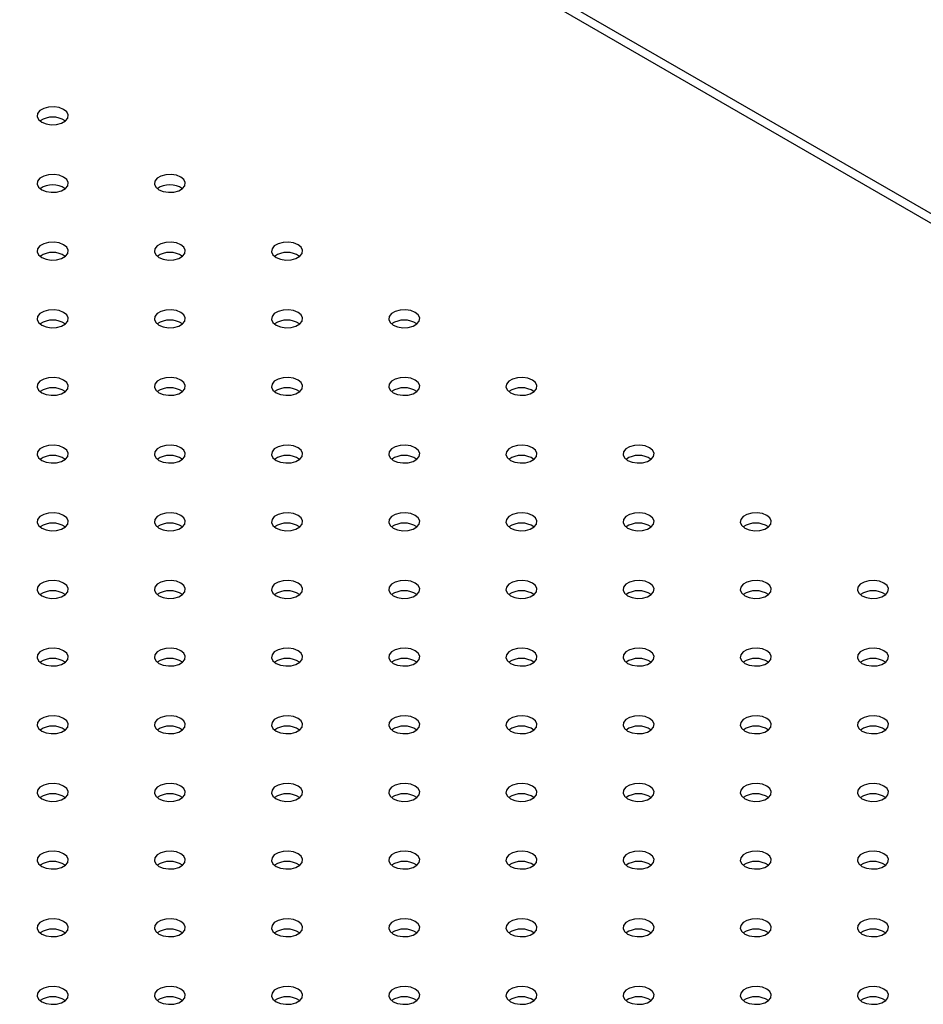
# Model space of a CAD drawing. Units: millimetres. Extents: x 0 to 2100, y 0 to 1488.
# Drawn here: x 1779 to 1796, y 1070 to 1089 of the extents above; entities that cross this region are included whole.
import ezdxf

# ---------------------------------------------------------------- set-up
doc = ezdxf.new("R2010")
doc.units = ezdxf.units.MM
doc.header["$LTSCALE"] = 50

msp = doc.modelspace()

# ---------------------------------------------------------------- linework, layer by layer
at = {"color": 8, "linetype": 'Continuous', "lineweight": 25}
msp.add_line((1821.112, 1070.932), (1757.4, 1107.712), dxfattribs=at)
at = {"color": 7, "linetype": 'Continuous', "lineweight": 25}
msp.add_line((1821.208, 1071.062), (1757.675, 1107.739), dxfattribs=at)
at = {"color": 7, "linetype": 'Continuous', "lineweight": 25, "flags": 128}
for points in [[(1779.112, 1087.218), (1779.197, 1087.184), (1779.298, 1087.168), (1779.401, 1087.173), (1779.496, 1087.199), (1779.569, 1087.241), (1779.614, 1087.296), (1779.623, 1087.356), (1779.596, 1087.414), (1779.536, 1087.463), (1779.451, 1087.497), (1779.35, 1087.513), (1779.246, 1087.508), (1779.152, 1087.482), (1779.078, 1087.44), (1779.034, 1087.385), (1779.025, 1087.325), (1779.052, 1087.267), (1779.112, 1087.218)], [(1779.112, 1085.912), (1779.197, 1085.877), (1779.298, 1085.862), (1779.401, 1085.867), (1779.496, 1085.892), (1779.569, 1085.935), (1779.614, 1085.989), (1779.623, 1086.049), (1779.596, 1086.107), (1779.536, 1086.157), (1779.451, 1086.191), (1779.35, 1086.207), (1779.246, 1086.202), (1779.152, 1086.176), (1779.078, 1086.134), (1779.034, 1086.079), (1779.025, 1086.019), (1779.052, 1085.961), (1779.112, 1085.912)], [(1781.374, 1085.912), (1781.46, 1085.877), (1781.56, 1085.862), (1781.664, 1085.867), (1781.759, 1085.892), (1781.832, 1085.935), (1781.876, 1085.989), (1781.885, 1086.049), (1781.858, 1086.107), (1781.799, 1086.157), (1781.713, 1086.191), (1781.613, 1086.207), (1781.509, 1086.202), (1781.414, 1086.176), (1781.341, 1086.134), (1781.297, 1086.079), (1781.288, 1086.019), (1781.315, 1085.961), (1781.374, 1085.912)], [(1779.112, 1084.606), (1779.197, 1084.571), (1779.298, 1084.555), (1779.401, 1084.561), (1779.496, 1084.586), (1779.569, 1084.629), (1779.614, 1084.683), (1779.623, 1084.743), (1779.596, 1084.801), (1779.536, 1084.85), (1779.451, 1084.885), (1779.35, 1084.901), (1779.246, 1084.895), (1779.152, 1084.87), (1779.078, 1084.827), (1779.034, 1084.773), (1779.025, 1084.713), (1779.052, 1084.655), (1779.112, 1084.606)], [(1781.374, 1084.606), (1781.46, 1084.571), (1781.56, 1084.555), (1781.664, 1084.561), (1781.759, 1084.586), (1781.832, 1084.629), (1781.876, 1084.683), (1781.885, 1084.743), (1781.858, 1084.801), (1781.799, 1084.85), (1781.713, 1084.885), (1781.613, 1084.901), (1781.509, 1084.895), (1781.414, 1084.87), (1781.341, 1084.827), (1781.297, 1084.773), (1781.288, 1084.713), (1781.315, 1084.655), (1781.374, 1084.606)], [(1783.637, 1084.606), (1783.722, 1084.571), (1783.823, 1084.555), (1783.927, 1084.561), (1784.021, 1084.586), (1784.095, 1084.629), (1784.139, 1084.683), (1784.148, 1084.743), (1784.121, 1084.801), (1784.061, 1084.85), (1783.976, 1084.885), (1783.875, 1084.901), (1783.772, 1084.895), (1783.677, 1084.87), (1783.603, 1084.827), (1783.559, 1084.773), (1783.55, 1084.713), (1783.577, 1084.655), (1783.637, 1084.606)], [(1779.112, 1083.299), (1779.197, 1083.265), (1779.298, 1083.249), (1779.401, 1083.254), (1779.496, 1083.28), (1779.569, 1083.322), (1779.614, 1083.377), (1779.623, 1083.437), (1779.596, 1083.495), (1779.536, 1083.544), (1779.451, 1083.579), (1779.35, 1083.594), (1779.246, 1083.589), (1779.152, 1083.564), (1779.078, 1083.521), (1779.034, 1083.467), (1779.025, 1083.407), (1779.052, 1083.349), (1779.112, 1083.299)], [(1781.374, 1083.299), (1781.46, 1083.265), (1781.56, 1083.249), (1781.664, 1083.254), (1781.759, 1083.28), (1781.832, 1083.322), (1781.876, 1083.377), (1781.885, 1083.437), (1781.858, 1083.495), (1781.799, 1083.544), (1781.713, 1083.579), (1781.613, 1083.594), (1781.509, 1083.589), (1781.414, 1083.564), (1781.341, 1083.521), (1781.297, 1083.467), (1781.288, 1083.407), (1781.315, 1083.349), (1781.374, 1083.299)], [(1783.637, 1083.299), (1783.722, 1083.265), (1783.823, 1083.249), (1783.927, 1083.254), (1784.021, 1083.28), (1784.095, 1083.322), (1784.139, 1083.377), (1784.148, 1083.437), (1784.121, 1083.495), (1784.061, 1083.544), (1783.976, 1083.579), (1783.875, 1083.594), (1783.772, 1083.589), (1783.677, 1083.564), (1783.603, 1083.521), (1783.559, 1083.467), (1783.55, 1083.407), (1783.577, 1083.349), (1783.637, 1083.299)], [(1785.9, 1083.299), (1785.985, 1083.265), (1786.086, 1083.249), (1786.19, 1083.254), (1786.284, 1083.28), (1786.358, 1083.322), (1786.402, 1083.377), (1786.411, 1083.437), (1786.384, 1083.495), (1786.324, 1083.544), (1786.239, 1083.579), (1786.138, 1083.594), (1786.034, 1083.589), (1785.94, 1083.564), (1785.866, 1083.521), (1785.822, 1083.467), (1785.813, 1083.407), (1785.84, 1083.349), (1785.9, 1083.299)], [(1779.112, 1081.993), (1779.197, 1081.959), (1779.298, 1081.943), (1779.401, 1081.948), (1779.496, 1081.974), (1779.569, 1082.016), (1779.614, 1082.071), (1779.623, 1082.131), (1779.596, 1082.189), (1779.536, 1082.238), (1779.451, 1082.272), (1779.35, 1082.288), (1779.246, 1082.283), (1779.152, 1082.257), (1779.078, 1082.215), (1779.034, 1082.16), (1779.025, 1082.1), (1779.052, 1082.042), (1779.112, 1081.993)], [(1781.374, 1081.993), (1781.46, 1081.959), (1781.56, 1081.943), (1781.664, 1081.948), (1781.759, 1081.974), (1781.832, 1082.016), (1781.876, 1082.071), (1781.885, 1082.131), (1781.858, 1082.189), (1781.799, 1082.238), (1781.713, 1082.272), (1781.613, 1082.288), (1781.509, 1082.283), (1781.414, 1082.257), (1781.341, 1082.215), (1781.297, 1082.16), (1781.288, 1082.1), (1781.315, 1082.042), (1781.374, 1081.993)], [(1783.637, 1081.993), (1783.722, 1081.959), (1783.823, 1081.943), (1783.927, 1081.948), (1784.021, 1081.974), (1784.095, 1082.016), (1784.139, 1082.071), (1784.148, 1082.131), (1784.121, 1082.189), (1784.061, 1082.238), (1783.976, 1082.272), (1783.875, 1082.288), (1783.772, 1082.283), (1783.677, 1082.257), (1783.603, 1082.215), (1783.559, 1082.16), (1783.55, 1082.1), (1783.577, 1082.042), (1783.637, 1081.993)], [(1785.9, 1081.993), (1785.985, 1081.959), (1786.086, 1081.943), (1786.19, 1081.948), (1786.284, 1081.974), (1786.358, 1082.016), (1786.402, 1082.071), (1786.411, 1082.131), (1786.384, 1082.189), (1786.324, 1082.238), (1786.239, 1082.272), (1786.138, 1082.288), (1786.034, 1082.283), (1785.94, 1082.257), (1785.866, 1082.215), (1785.822, 1082.16), (1785.813, 1082.1), (1785.84, 1082.042), (1785.9, 1081.993)], [(1788.163, 1081.993), (1788.248, 1081.959), (1788.349, 1081.943), (1788.452, 1081.948), (1788.547, 1081.974), (1788.62, 1082.016), (1788.664, 1082.071), (1788.674, 1082.131), (1788.647, 1082.189), (1788.587, 1082.238), (1788.501, 1082.272), (1788.401, 1082.288), (1788.297, 1082.283), (1788.203, 1082.257), (1788.129, 1082.215), (1788.085, 1082.16), (1788.076, 1082.1), (1788.103, 1082.042), (1788.163, 1081.993)], [(1779.112, 1080.687), (1779.197, 1080.652), (1779.298, 1080.637), (1779.401, 1080.642), (1779.496, 1080.667), (1779.569, 1080.71), (1779.614, 1080.764), (1779.623, 1080.824), (1779.596, 1080.882), (1779.536, 1080.932), (1779.451, 1080.966), (1779.35, 1080.982), (1779.246, 1080.977), (1779.152, 1080.951), (1779.078, 1080.909), (1779.034, 1080.854), (1779.025, 1080.794), (1779.052, 1080.736), (1779.112, 1080.687)], [(1781.374, 1080.687), (1781.46, 1080.652), (1781.56, 1080.637), (1781.664, 1080.642), (1781.759, 1080.667), (1781.832, 1080.71), (1781.876, 1080.764), (1781.885, 1080.824), (1781.858, 1080.882), (1781.799, 1080.932), (1781.713, 1080.966), (1781.613, 1080.982), (1781.509, 1080.977), (1781.414, 1080.951), (1781.341, 1080.909), (1781.297, 1080.854), (1781.288, 1080.794), (1781.315, 1080.736), (1781.374, 1080.687)], [(1783.637, 1080.687), (1783.722, 1080.652), (1783.823, 1080.637), (1783.927, 1080.642), (1784.021, 1080.667), (1784.095, 1080.71), (1784.139, 1080.764), (1784.148, 1080.824), (1784.121, 1080.882), (1784.061, 1080.932), (1783.976, 1080.966), (1783.875, 1080.982), (1783.772, 1080.977), (1783.677, 1080.951), (1783.603, 1080.909), (1783.559, 1080.854), (1783.55, 1080.794), (1783.577, 1080.736), (1783.637, 1080.687)], [(1785.9, 1080.687), (1785.985, 1080.652), (1786.086, 1080.637), (1786.19, 1080.642), (1786.284, 1080.667), (1786.358, 1080.71), (1786.402, 1080.764), (1786.411, 1080.824), (1786.384, 1080.882), (1786.324, 1080.932), (1786.239, 1080.966), (1786.138, 1080.982), (1786.034, 1080.977), (1785.94, 1080.951), (1785.866, 1080.909), (1785.822, 1080.854), (1785.813, 1080.794), (1785.84, 1080.736), (1785.9, 1080.687)], [(1788.163, 1080.687), (1788.248, 1080.652), (1788.349, 1080.637), (1788.452, 1080.642), (1788.547, 1080.667), (1788.62, 1080.71), (1788.664, 1080.764), (1788.674, 1080.824), (1788.647, 1080.882), (1788.587, 1080.932), (1788.501, 1080.966), (1788.401, 1080.982), (1788.297, 1080.977), (1788.203, 1080.951), (1788.129, 1080.909), (1788.085, 1080.854), (1788.076, 1080.794), (1788.103, 1080.736), (1788.163, 1080.687)], [(1790.425, 1080.687), (1790.511, 1080.652), (1790.611, 1080.637), (1790.715, 1080.642), (1790.81, 1080.667), (1790.883, 1080.71), (1790.927, 1080.764), (1790.936, 1080.824), (1790.909, 1080.882), (1790.85, 1080.932), (1790.764, 1080.966), (1790.664, 1080.982), (1790.56, 1080.977), (1790.465, 1080.951), (1790.392, 1080.909), (1790.348, 1080.854), (1790.339, 1080.794), (1790.366, 1080.736), (1790.425, 1080.687)], [(1779.112, 1079.381), (1779.197, 1079.346), (1779.298, 1079.33), (1779.401, 1079.336), (1779.496, 1079.361), (1779.569, 1079.404), (1779.614, 1079.458), (1779.623, 1079.518), (1779.596, 1079.576), (1779.536, 1079.625), (1779.451, 1079.66), (1779.35, 1079.675), (1779.246, 1079.67), (1779.152, 1079.645), (1779.078, 1079.602), (1779.034, 1079.548), (1779.025, 1079.488), (1779.052, 1079.43), (1779.112, 1079.381)], [(1781.374, 1079.381), (1781.46, 1079.346), (1781.56, 1079.33), (1781.664, 1079.336), (1781.759, 1079.361), (1781.832, 1079.404), (1781.876, 1079.458), (1781.885, 1079.518), (1781.858, 1079.576), (1781.799, 1079.625), (1781.713, 1079.66), (1781.613, 1079.675), (1781.509, 1079.67), (1781.414, 1079.645), (1781.341, 1079.602), (1781.297, 1079.548), (1781.288, 1079.488), (1781.315, 1079.43), (1781.374, 1079.381)], [(1783.637, 1079.381), (1783.722, 1079.346), (1783.823, 1079.33), (1783.927, 1079.336), (1784.021, 1079.361), (1784.095, 1079.404), (1784.139, 1079.458), (1784.148, 1079.518), (1784.121, 1079.576), (1784.061, 1079.625), (1783.976, 1079.66), (1783.875, 1079.675), (1783.772, 1079.67), (1783.677, 1079.645), (1783.603, 1079.602), (1783.559, 1079.548), (1783.55, 1079.488), (1783.577, 1079.43), (1783.637, 1079.381)], [(1785.9, 1079.381), (1785.985, 1079.346), (1786.086, 1079.33), (1786.19, 1079.336), (1786.284, 1079.361), (1786.358, 1079.404), (1786.402, 1079.458), (1786.411, 1079.518), (1786.384, 1079.576), (1786.324, 1079.625), (1786.239, 1079.66), (1786.138, 1079.675), (1786.034, 1079.67), (1785.94, 1079.645), (1785.866, 1079.602), (1785.822, 1079.548), (1785.813, 1079.488), (1785.84, 1079.43), (1785.9, 1079.381)], [(1788.163, 1079.381), (1788.248, 1079.346), (1788.349, 1079.33), (1788.452, 1079.336), (1788.547, 1079.361), (1788.62, 1079.404), (1788.664, 1079.458), (1788.674, 1079.518), (1788.647, 1079.576), (1788.587, 1079.625), (1788.501, 1079.66), (1788.401, 1079.675), (1788.297, 1079.67), (1788.203, 1079.645), (1788.129, 1079.602), (1788.085, 1079.548), (1788.076, 1079.488), (1788.103, 1079.43), (1788.163, 1079.381)], [(1790.425, 1079.381), (1790.511, 1079.346), (1790.611, 1079.33), (1790.715, 1079.336), (1790.81, 1079.361), (1790.883, 1079.404), (1790.927, 1079.458), (1790.936, 1079.518), (1790.909, 1079.576), (1790.85, 1079.625), (1790.764, 1079.66), (1790.664, 1079.675), (1790.56, 1079.67), (1790.465, 1079.645), (1790.392, 1079.602), (1790.348, 1079.548), (1790.339, 1079.488), (1790.366, 1079.43), (1790.425, 1079.381)], [(1792.688, 1079.381), (1792.773, 1079.346), (1792.874, 1079.33), (1792.978, 1079.336), (1793.072, 1079.361), (1793.146, 1079.404), (1793.19, 1079.458), (1793.199, 1079.518), (1793.172, 1079.576), (1793.112, 1079.625), (1793.027, 1079.66), (1792.926, 1079.675), (1792.823, 1079.67), (1792.728, 1079.645), (1792.654, 1079.602), (1792.61, 1079.548), (1792.601, 1079.488), (1792.628, 1079.43), (1792.688, 1079.381)], [(1779.112, 1078.074), (1779.197, 1078.04), (1779.298, 1078.024), (1779.401, 1078.029), (1779.496, 1078.055), (1779.569, 1078.097), (1779.614, 1078.152), (1779.623, 1078.212), (1779.596, 1078.27), (1779.536, 1078.319), (1779.451, 1078.354), (1779.35, 1078.369), (1779.246, 1078.364), (1779.152, 1078.339), (1779.078, 1078.296), (1779.034, 1078.242), (1779.025, 1078.182), (1779.052, 1078.124), (1779.112, 1078.074)], [(1781.374, 1078.074), (1781.46, 1078.04), (1781.56, 1078.024), (1781.664, 1078.029), (1781.759, 1078.055), (1781.832, 1078.097), (1781.876, 1078.152), (1781.885, 1078.212), (1781.858, 1078.27), (1781.799, 1078.319), (1781.713, 1078.354), (1781.613, 1078.369), (1781.509, 1078.364), (1781.414, 1078.339), (1781.341, 1078.296), (1781.297, 1078.242), (1781.288, 1078.182), (1781.315, 1078.124), (1781.374, 1078.074)], [(1783.637, 1078.074), (1783.722, 1078.04), (1783.823, 1078.024), (1783.927, 1078.029), (1784.021, 1078.055), (1784.095, 1078.097), (1784.139, 1078.152), (1784.148, 1078.212), (1784.121, 1078.27), (1784.061, 1078.319), (1783.976, 1078.354), (1783.875, 1078.369), (1783.772, 1078.364), (1783.677, 1078.339), (1783.603, 1078.296), (1783.559, 1078.242), (1783.55, 1078.182), (1783.577, 1078.124), (1783.637, 1078.074)], [(1785.9, 1078.074), (1785.985, 1078.04), (1786.086, 1078.024), (1786.19, 1078.029), (1786.284, 1078.055), (1786.358, 1078.097), (1786.402, 1078.152), (1786.411, 1078.212), (1786.384, 1078.27), (1786.324, 1078.319), (1786.239, 1078.354), (1786.138, 1078.369), (1786.034, 1078.364), (1785.94, 1078.339), (1785.866, 1078.296), (1785.822, 1078.242), (1785.813, 1078.182), (1785.84, 1078.124), (1785.9, 1078.074)], [(1788.163, 1078.074), (1788.248, 1078.04), (1788.349, 1078.024), (1788.452, 1078.029), (1788.547, 1078.055), (1788.62, 1078.097), (1788.664, 1078.152), (1788.674, 1078.212), (1788.647, 1078.27), (1788.587, 1078.319), (1788.501, 1078.354), (1788.401, 1078.369), (1788.297, 1078.364), (1788.203, 1078.339), (1788.129, 1078.296), (1788.085, 1078.242), (1788.076, 1078.182), (1788.103, 1078.124), (1788.163, 1078.074)], [(1790.425, 1078.074), (1790.511, 1078.04), (1790.611, 1078.024), (1790.715, 1078.029), (1790.81, 1078.055), (1790.883, 1078.097), (1790.927, 1078.152), (1790.936, 1078.212), (1790.909, 1078.27), (1790.85, 1078.319), (1790.764, 1078.354), (1790.664, 1078.369), (1790.56, 1078.364), (1790.465, 1078.339), (1790.392, 1078.296), (1790.348, 1078.242), (1790.339, 1078.182), (1790.366, 1078.124), (1790.425, 1078.074)], [(1792.688, 1078.074), (1792.773, 1078.04), (1792.874, 1078.024), (1792.978, 1078.029), (1793.072, 1078.055), (1793.146, 1078.097), (1793.19, 1078.152), (1793.199, 1078.212), (1793.172, 1078.27), (1793.112, 1078.319), (1793.027, 1078.354), (1792.926, 1078.369), (1792.823, 1078.364), (1792.728, 1078.339), (1792.654, 1078.296), (1792.61, 1078.242), (1792.601, 1078.182), (1792.628, 1078.124), (1792.688, 1078.074)], [(1794.951, 1078.074), (1795.036, 1078.04), (1795.137, 1078.024), (1795.241, 1078.029), (1795.335, 1078.055), (1795.409, 1078.097), (1795.453, 1078.152), (1795.462, 1078.212), (1795.435, 1078.27), (1795.375, 1078.319), (1795.29, 1078.354), (1795.189, 1078.369), (1795.085, 1078.364), (1794.991, 1078.339), (1794.917, 1078.296), (1794.873, 1078.242), (1794.864, 1078.182), (1794.891, 1078.124), (1794.951, 1078.074)], [(1779.112, 1076.768), (1779.197, 1076.733), (1779.298, 1076.718), (1779.401, 1076.723), (1779.496, 1076.749), (1779.569, 1076.791), (1779.614, 1076.846), (1779.623, 1076.906), (1779.596, 1076.964), (1779.536, 1077.013), (1779.451, 1077.047), (1779.35, 1077.063), (1779.246, 1077.058), (1779.152, 1077.032), (1779.078, 1076.99), (1779.034, 1076.935), (1779.025, 1076.875), (1779.052, 1076.817), (1779.112, 1076.768)], [(1781.374, 1076.768), (1781.46, 1076.733), (1781.56, 1076.718), (1781.664, 1076.723), (1781.759, 1076.749), (1781.832, 1076.791), (1781.876, 1076.846), (1781.885, 1076.906), (1781.858, 1076.964), (1781.799, 1077.013), (1781.713, 1077.047), (1781.613, 1077.063), (1781.509, 1077.058), (1781.414, 1077.032), (1781.341, 1076.99), (1781.297, 1076.935), (1781.288, 1076.875), (1781.315, 1076.817), (1781.374, 1076.768)], [(1783.637, 1076.768), (1783.722, 1076.733), (1783.823, 1076.718), (1783.927, 1076.723), (1784.021, 1076.749), (1784.095, 1076.791), (1784.139, 1076.846), (1784.148, 1076.906), (1784.121, 1076.964), (1784.061, 1077.013), (1783.976, 1077.047), (1783.875, 1077.063), (1783.772, 1077.058), (1783.677, 1077.032), (1783.603, 1076.99), (1783.559, 1076.935), (1783.55, 1076.875), (1783.577, 1076.817), (1783.637, 1076.768)], [(1785.9, 1076.768), (1785.985, 1076.733), (1786.086, 1076.718), (1786.19, 1076.723), (1786.284, 1076.749), (1786.358, 1076.791), (1786.402, 1076.846), (1786.411, 1076.906), (1786.384, 1076.964), (1786.324, 1077.013), (1786.239, 1077.047), (1786.138, 1077.063), (1786.034, 1077.058), (1785.94, 1077.032), (1785.866, 1076.99), (1785.822, 1076.935), (1785.813, 1076.875), (1785.84, 1076.817), (1785.9, 1076.768)], [(1788.163, 1076.768), (1788.248, 1076.733), (1788.349, 1076.718), (1788.452, 1076.723), (1788.547, 1076.749), (1788.62, 1076.791), (1788.664, 1076.846), (1788.674, 1076.906), (1788.647, 1076.964), (1788.587, 1077.013), (1788.501, 1077.047), (1788.401, 1077.063), (1788.297, 1077.058), (1788.203, 1077.032), (1788.129, 1076.99), (1788.085, 1076.935), (1788.076, 1076.875), (1788.103, 1076.817), (1788.163, 1076.768)], [(1790.425, 1076.768), (1790.511, 1076.733), (1790.611, 1076.718), (1790.715, 1076.723), (1790.81, 1076.749), (1790.883, 1076.791), (1790.927, 1076.846), (1790.936, 1076.906), (1790.909, 1076.964), (1790.85, 1077.013), (1790.764, 1077.047), (1790.664, 1077.063), (1790.56, 1077.058), (1790.465, 1077.032), (1790.392, 1076.99), (1790.348, 1076.935), (1790.339, 1076.875), (1790.366, 1076.817), (1790.425, 1076.768)], [(1792.688, 1076.768), (1792.773, 1076.733), (1792.874, 1076.718), (1792.978, 1076.723), (1793.072, 1076.749), (1793.146, 1076.791), (1793.19, 1076.846), (1793.199, 1076.906), (1793.172, 1076.964), (1793.112, 1077.013), (1793.027, 1077.047), (1792.926, 1077.063), (1792.823, 1077.058), (1792.728, 1077.032), (1792.654, 1076.99), (1792.61, 1076.935), (1792.601, 1076.875), (1792.628, 1076.817), (1792.688, 1076.768)], [(1794.951, 1076.768), (1795.036, 1076.733), (1795.137, 1076.718), (1795.241, 1076.723), (1795.335, 1076.749), (1795.409, 1076.791), (1795.453, 1076.846), (1795.462, 1076.906), (1795.435, 1076.964), (1795.375, 1077.013), (1795.29, 1077.047), (1795.189, 1077.063), (1795.085, 1077.058), (1794.991, 1077.032), (1794.917, 1076.99), (1794.873, 1076.935), (1794.864, 1076.875), (1794.891, 1076.817), (1794.951, 1076.768)], [(1779.112, 1075.462), (1779.197, 1075.427), (1779.298, 1075.412), (1779.401, 1075.417), (1779.496, 1075.442), (1779.569, 1075.485), (1779.614, 1075.539), (1779.623, 1075.599), (1779.596, 1075.657), (1779.536, 1075.707), (1779.451, 1075.741), (1779.35, 1075.757), (1779.246, 1075.751), (1779.152, 1075.726), (1779.078, 1075.684), (1779.034, 1075.629), (1779.025, 1075.569), (1779.052, 1075.511), (1779.112, 1075.462)], [(1781.374, 1075.462), (1781.46, 1075.427), (1781.56, 1075.412), (1781.664, 1075.417), (1781.759, 1075.442), (1781.832, 1075.485), (1781.876, 1075.539), (1781.885, 1075.599), (1781.858, 1075.657), (1781.799, 1075.707), (1781.713, 1075.741), (1781.613, 1075.757), (1781.509, 1075.751), (1781.414, 1075.726), (1781.341, 1075.684), (1781.297, 1075.629), (1781.288, 1075.569), (1781.315, 1075.511), (1781.374, 1075.462)], [(1783.637, 1075.462), (1783.722, 1075.427), (1783.823, 1075.412), (1783.927, 1075.417), (1784.021, 1075.442), (1784.095, 1075.485), (1784.139, 1075.539), (1784.148, 1075.599), (1784.121, 1075.657), (1784.061, 1075.707), (1783.976, 1075.741), (1783.875, 1075.757), (1783.772, 1075.751), (1783.677, 1075.726), (1783.603, 1075.684), (1783.559, 1075.629), (1783.55, 1075.569), (1783.577, 1075.511), (1783.637, 1075.462)], [(1785.9, 1075.462), (1785.985, 1075.427), (1786.086, 1075.412), (1786.19, 1075.417), (1786.284, 1075.442), (1786.358, 1075.485), (1786.402, 1075.539), (1786.411, 1075.599), (1786.384, 1075.657), (1786.324, 1075.707), (1786.239, 1075.741), (1786.138, 1075.757), (1786.034, 1075.751), (1785.94, 1075.726), (1785.866, 1075.684), (1785.822, 1075.629), (1785.813, 1075.569), (1785.84, 1075.511), (1785.9, 1075.462)], [(1788.163, 1075.462), (1788.248, 1075.427), (1788.349, 1075.412), (1788.452, 1075.417), (1788.547, 1075.442), (1788.62, 1075.485), (1788.664, 1075.539), (1788.674, 1075.599), (1788.647, 1075.657), (1788.587, 1075.707), (1788.501, 1075.741), (1788.401, 1075.757), (1788.297, 1075.751), (1788.203, 1075.726), (1788.129, 1075.684), (1788.085, 1075.629), (1788.076, 1075.569), (1788.103, 1075.511), (1788.163, 1075.462)], [(1790.425, 1075.462), (1790.511, 1075.427), (1790.611, 1075.412), (1790.715, 1075.417), (1790.81, 1075.442), (1790.883, 1075.485), (1790.927, 1075.539), (1790.936, 1075.599), (1790.909, 1075.657), (1790.85, 1075.707), (1790.764, 1075.741), (1790.664, 1075.757), (1790.56, 1075.751), (1790.465, 1075.726), (1790.392, 1075.684), (1790.348, 1075.629), (1790.339, 1075.569), (1790.366, 1075.511), (1790.425, 1075.462)], [(1792.688, 1075.462), (1792.773, 1075.427), (1792.874, 1075.412), (1792.978, 1075.417), (1793.072, 1075.442), (1793.146, 1075.485), (1793.19, 1075.539), (1793.199, 1075.599), (1793.172, 1075.657), (1793.112, 1075.707), (1793.027, 1075.741), (1792.926, 1075.757), (1792.823, 1075.751), (1792.728, 1075.726), (1792.654, 1075.684), (1792.61, 1075.629), (1792.601, 1075.569), (1792.628, 1075.511), (1792.688, 1075.462)], [(1794.951, 1075.462), (1795.036, 1075.427), (1795.137, 1075.412), (1795.241, 1075.417), (1795.335, 1075.442), (1795.409, 1075.485), (1795.453, 1075.539), (1795.462, 1075.599), (1795.435, 1075.657), (1795.375, 1075.707), (1795.29, 1075.741), (1795.189, 1075.757), (1795.085, 1075.751), (1794.991, 1075.726), (1794.917, 1075.684), (1794.873, 1075.629), (1794.864, 1075.569), (1794.891, 1075.511), (1794.951, 1075.462)], [(1779.112, 1074.155), (1779.197, 1074.121), (1779.298, 1074.105), (1779.401, 1074.111), (1779.496, 1074.136), (1779.569, 1074.179), (1779.614, 1074.233), (1779.623, 1074.293), (1779.596, 1074.351), (1779.536, 1074.4), (1779.451, 1074.435), (1779.35, 1074.45), (1779.246, 1074.445), (1779.152, 1074.42), (1779.078, 1074.377), (1779.034, 1074.323), (1779.025, 1074.263), (1779.052, 1074.205), (1779.112, 1074.155)], [(1781.374, 1074.155), (1781.46, 1074.121), (1781.56, 1074.105), (1781.664, 1074.111), (1781.759, 1074.136), (1781.832, 1074.179), (1781.876, 1074.233), (1781.885, 1074.293), (1781.858, 1074.351), (1781.799, 1074.4), (1781.713, 1074.435), (1781.613, 1074.45), (1781.509, 1074.445), (1781.414, 1074.42), (1781.341, 1074.377), (1781.297, 1074.323), (1781.288, 1074.263), (1781.315, 1074.205), (1781.374, 1074.155)], [(1783.637, 1074.155), (1783.722, 1074.121), (1783.823, 1074.105), (1783.927, 1074.111), (1784.021, 1074.136), (1784.095, 1074.179), (1784.139, 1074.233), (1784.148, 1074.293), (1784.121, 1074.351), (1784.061, 1074.4), (1783.976, 1074.435), (1783.875, 1074.45), (1783.772, 1074.445), (1783.677, 1074.42), (1783.603, 1074.377), (1783.559, 1074.323), (1783.55, 1074.263), (1783.577, 1074.205), (1783.637, 1074.155)], [(1785.9, 1074.155), (1785.985, 1074.121), (1786.086, 1074.105), (1786.19, 1074.111), (1786.284, 1074.136), (1786.358, 1074.179), (1786.402, 1074.233), (1786.411, 1074.293), (1786.384, 1074.351), (1786.324, 1074.4), (1786.239, 1074.435), (1786.138, 1074.45), (1786.034, 1074.445), (1785.94, 1074.42), (1785.866, 1074.377), (1785.822, 1074.323), (1785.813, 1074.263), (1785.84, 1074.205), (1785.9, 1074.155)], [(1788.163, 1074.155), (1788.248, 1074.121), (1788.349, 1074.105), (1788.452, 1074.111), (1788.547, 1074.136), (1788.62, 1074.179), (1788.664, 1074.233), (1788.674, 1074.293), (1788.647, 1074.351), (1788.587, 1074.4), (1788.501, 1074.435), (1788.401, 1074.45), (1788.297, 1074.445), (1788.203, 1074.42), (1788.129, 1074.377), (1788.085, 1074.323), (1788.076, 1074.263), (1788.103, 1074.205), (1788.163, 1074.155)], [(1790.425, 1074.155), (1790.511, 1074.121), (1790.611, 1074.105), (1790.715, 1074.111), (1790.81, 1074.136), (1790.883, 1074.179), (1790.927, 1074.233), (1790.936, 1074.293), (1790.909, 1074.351), (1790.85, 1074.4), (1790.764, 1074.435), (1790.664, 1074.45), (1790.56, 1074.445), (1790.465, 1074.42), (1790.392, 1074.377), (1790.348, 1074.323), (1790.339, 1074.263), (1790.366, 1074.205), (1790.425, 1074.155)], [(1792.688, 1074.155), (1792.773, 1074.121), (1792.874, 1074.105), (1792.978, 1074.111), (1793.072, 1074.136), (1793.146, 1074.179), (1793.19, 1074.233), (1793.199, 1074.293), (1793.172, 1074.351), (1793.112, 1074.4), (1793.027, 1074.435), (1792.926, 1074.45), (1792.823, 1074.445), (1792.728, 1074.42), (1792.654, 1074.377), (1792.61, 1074.323), (1792.601, 1074.263), (1792.628, 1074.205), (1792.688, 1074.155)], [(1794.951, 1074.155), (1795.036, 1074.121), (1795.137, 1074.105), (1795.241, 1074.111), (1795.335, 1074.136), (1795.409, 1074.179), (1795.453, 1074.233), (1795.462, 1074.293), (1795.435, 1074.351), (1795.375, 1074.4), (1795.29, 1074.435), (1795.189, 1074.45), (1795.085, 1074.445), (1794.991, 1074.42), (1794.917, 1074.377), (1794.873, 1074.323), (1794.864, 1074.263), (1794.891, 1074.205), (1794.951, 1074.155)], [(1779.112, 1072.849), (1779.197, 1072.815), (1779.298, 1072.799), (1779.401, 1072.804), (1779.496, 1072.83), (1779.569, 1072.872), (1779.614, 1072.927), (1779.623, 1072.987), (1779.596, 1073.045), (1779.536, 1073.094), (1779.451, 1073.129), (1779.35, 1073.144), (1779.246, 1073.139), (1779.152, 1073.114), (1779.078, 1073.071), (1779.034, 1073.017), (1779.025, 1072.957), (1779.052, 1072.899), (1779.112, 1072.849)], [(1781.374, 1072.849), (1781.46, 1072.815), (1781.56, 1072.799), (1781.664, 1072.804), (1781.759, 1072.83), (1781.832, 1072.872), (1781.876, 1072.927), (1781.885, 1072.987), (1781.858, 1073.045), (1781.799, 1073.094), (1781.713, 1073.129), (1781.613, 1073.144), (1781.509, 1073.139), (1781.414, 1073.114), (1781.341, 1073.071), (1781.297, 1073.017), (1781.288, 1072.957), (1781.315, 1072.899), (1781.374, 1072.849)], [(1783.637, 1072.849), (1783.722, 1072.815), (1783.823, 1072.799), (1783.927, 1072.804), (1784.021, 1072.83), (1784.095, 1072.872), (1784.139, 1072.927), (1784.148, 1072.987), (1784.121, 1073.045), (1784.061, 1073.094), (1783.976, 1073.129), (1783.875, 1073.144), (1783.772, 1073.139), (1783.677, 1073.114), (1783.603, 1073.071), (1783.559, 1073.017), (1783.55, 1072.957), (1783.577, 1072.899), (1783.637, 1072.849)], [(1785.9, 1072.849), (1785.985, 1072.815), (1786.086, 1072.799), (1786.19, 1072.804), (1786.284, 1072.83), (1786.358, 1072.872), (1786.402, 1072.927), (1786.411, 1072.987), (1786.384, 1073.045), (1786.324, 1073.094), (1786.239, 1073.129), (1786.138, 1073.144), (1786.034, 1073.139), (1785.94, 1073.114), (1785.866, 1073.071), (1785.822, 1073.017), (1785.813, 1072.957), (1785.84, 1072.899), (1785.9, 1072.849)], [(1788.163, 1072.849), (1788.248, 1072.815), (1788.349, 1072.799), (1788.452, 1072.804), (1788.547, 1072.83), (1788.62, 1072.872), (1788.664, 1072.927), (1788.674, 1072.987), (1788.647, 1073.045), (1788.587, 1073.094), (1788.501, 1073.129), (1788.401, 1073.144), (1788.297, 1073.139), (1788.203, 1073.114), (1788.129, 1073.071), (1788.085, 1073.017), (1788.076, 1072.957), (1788.103, 1072.899), (1788.163, 1072.849)], [(1790.425, 1072.849), (1790.511, 1072.815), (1790.611, 1072.799), (1790.715, 1072.804), (1790.81, 1072.83), (1790.883, 1072.872), (1790.927, 1072.927), (1790.936, 1072.987), (1790.909, 1073.045), (1790.85, 1073.094), (1790.764, 1073.129), (1790.664, 1073.144), (1790.56, 1073.139), (1790.465, 1073.114), (1790.392, 1073.071), (1790.348, 1073.017), (1790.339, 1072.957), (1790.366, 1072.899), (1790.425, 1072.849)], [(1792.688, 1072.849), (1792.773, 1072.815), (1792.874, 1072.799), (1792.978, 1072.804), (1793.072, 1072.83), (1793.146, 1072.872), (1793.19, 1072.927), (1793.199, 1072.987), (1793.172, 1073.045), (1793.112, 1073.094), (1793.027, 1073.129), (1792.926, 1073.144), (1792.823, 1073.139), (1792.728, 1073.114), (1792.654, 1073.071), (1792.61, 1073.017), (1792.601, 1072.957), (1792.628, 1072.899), (1792.688, 1072.849)], [(1794.951, 1072.849), (1795.036, 1072.815), (1795.137, 1072.799), (1795.241, 1072.804), (1795.335, 1072.83), (1795.409, 1072.872), (1795.453, 1072.927), (1795.462, 1072.987), (1795.435, 1073.045), (1795.375, 1073.094), (1795.29, 1073.129), (1795.189, 1073.144), (1795.085, 1073.139), (1794.991, 1073.114), (1794.917, 1073.071), (1794.873, 1073.017), (1794.864, 1072.957), (1794.891, 1072.899), (1794.951, 1072.849)], [(1779.112, 1071.543), (1779.197, 1071.508), (1779.298, 1071.493), (1779.401, 1071.498), (1779.496, 1071.524), (1779.569, 1071.566), (1779.614, 1071.621), (1779.623, 1071.681), (1779.596, 1071.739), (1779.536, 1071.788), (1779.451, 1071.822), (1779.35, 1071.838), (1779.246, 1071.833), (1779.152, 1071.807), (1779.078, 1071.765), (1779.034, 1071.71), (1779.025, 1071.65), (1779.052, 1071.592), (1779.112, 1071.543)], [(1781.374, 1071.543), (1781.46, 1071.508), (1781.56, 1071.493), (1781.664, 1071.498), (1781.759, 1071.524), (1781.832, 1071.566), (1781.876, 1071.621), (1781.885, 1071.681), (1781.858, 1071.739), (1781.799, 1071.788), (1781.713, 1071.822), (1781.613, 1071.838), (1781.509, 1071.833), (1781.414, 1071.807), (1781.341, 1071.765), (1781.297, 1071.71), (1781.288, 1071.65), (1781.315, 1071.592), (1781.374, 1071.543)], [(1783.637, 1071.543), (1783.722, 1071.508), (1783.823, 1071.493), (1783.927, 1071.498), (1784.021, 1071.524), (1784.095, 1071.566), (1784.139, 1071.621), (1784.148, 1071.681), (1784.121, 1071.739), (1784.061, 1071.788), (1783.976, 1071.822), (1783.875, 1071.838), (1783.772, 1071.833), (1783.677, 1071.807), (1783.603, 1071.765), (1783.559, 1071.71), (1783.55, 1071.65), (1783.577, 1071.592), (1783.637, 1071.543)], [(1785.9, 1071.543), (1785.985, 1071.508), (1786.086, 1071.493), (1786.19, 1071.498), (1786.284, 1071.524), (1786.358, 1071.566), (1786.402, 1071.621), (1786.411, 1071.681), (1786.384, 1071.739), (1786.324, 1071.788), (1786.239, 1071.822), (1786.138, 1071.838), (1786.034, 1071.833), (1785.94, 1071.807), (1785.866, 1071.765), (1785.822, 1071.71), (1785.813, 1071.65), (1785.84, 1071.592), (1785.9, 1071.543)], [(1788.163, 1071.543), (1788.248, 1071.508), (1788.349, 1071.493), (1788.452, 1071.498), (1788.547, 1071.524), (1788.62, 1071.566), (1788.664, 1071.621), (1788.674, 1071.681), (1788.647, 1071.739), (1788.587, 1071.788), (1788.501, 1071.822), (1788.401, 1071.838), (1788.297, 1071.833), (1788.203, 1071.807), (1788.129, 1071.765), (1788.085, 1071.71), (1788.076, 1071.65), (1788.103, 1071.592), (1788.163, 1071.543)], [(1790.425, 1071.543), (1790.511, 1071.508), (1790.611, 1071.493), (1790.715, 1071.498), (1790.81, 1071.524), (1790.883, 1071.566), (1790.927, 1071.621), (1790.936, 1071.681), (1790.909, 1071.739), (1790.85, 1071.788), (1790.764, 1071.822), (1790.664, 1071.838), (1790.56, 1071.833), (1790.465, 1071.807), (1790.392, 1071.765), (1790.348, 1071.71), (1790.339, 1071.65), (1790.366, 1071.592), (1790.425, 1071.543)], [(1792.688, 1071.543), (1792.773, 1071.508), (1792.874, 1071.493), (1792.978, 1071.498), (1793.072, 1071.524), (1793.146, 1071.566), (1793.19, 1071.621), (1793.199, 1071.681), (1793.172, 1071.739), (1793.112, 1071.788), (1793.027, 1071.822), (1792.926, 1071.838), (1792.823, 1071.833), (1792.728, 1071.807), (1792.654, 1071.765), (1792.61, 1071.71), (1792.601, 1071.65), (1792.628, 1071.592), (1792.688, 1071.543)], [(1794.951, 1071.543), (1795.036, 1071.508), (1795.137, 1071.493), (1795.241, 1071.498), (1795.335, 1071.524), (1795.409, 1071.566), (1795.453, 1071.621), (1795.462, 1071.681), (1795.435, 1071.739), (1795.375, 1071.788), (1795.29, 1071.822), (1795.189, 1071.838), (1795.085, 1071.833), (1794.991, 1071.807), (1794.917, 1071.765), (1794.873, 1071.71), (1794.864, 1071.65), (1794.891, 1071.592), (1794.951, 1071.543)], [(1779.112, 1070.237), (1779.197, 1070.202), (1779.298, 1070.187), (1779.401, 1070.192), (1779.496, 1070.217), (1779.569, 1070.26), (1779.614, 1070.314), (1779.623, 1070.374), (1779.596, 1070.432), (1779.536, 1070.482), (1779.451, 1070.516), (1779.35, 1070.532), (1779.246, 1070.526), (1779.152, 1070.501), (1779.078, 1070.459), (1779.034, 1070.404), (1779.025, 1070.344), (1779.052, 1070.286), (1779.112, 1070.237)], [(1781.374, 1070.237), (1781.46, 1070.202), (1781.56, 1070.187), (1781.664, 1070.192), (1781.759, 1070.217), (1781.832, 1070.26), (1781.876, 1070.314), (1781.885, 1070.374), (1781.858, 1070.432), (1781.799, 1070.482), (1781.713, 1070.516), (1781.613, 1070.532), (1781.509, 1070.526), (1781.414, 1070.501), (1781.341, 1070.459), (1781.297, 1070.404), (1781.288, 1070.344), (1781.315, 1070.286), (1781.374, 1070.237)], [(1783.637, 1070.237), (1783.722, 1070.202), (1783.823, 1070.187), (1783.927, 1070.192), (1784.021, 1070.217), (1784.095, 1070.26), (1784.139, 1070.314), (1784.148, 1070.374), (1784.121, 1070.432), (1784.061, 1070.482), (1783.976, 1070.516), (1783.875, 1070.532), (1783.772, 1070.526), (1783.677, 1070.501), (1783.603, 1070.459), (1783.559, 1070.404), (1783.55, 1070.344), (1783.577, 1070.286), (1783.637, 1070.237)], [(1785.9, 1070.237), (1785.985, 1070.202), (1786.086, 1070.187), (1786.19, 1070.192), (1786.284, 1070.217), (1786.358, 1070.26), (1786.402, 1070.314), (1786.411, 1070.374), (1786.384, 1070.432), (1786.324, 1070.482), (1786.239, 1070.516), (1786.138, 1070.532), (1786.034, 1070.526), (1785.94, 1070.501), (1785.866, 1070.459), (1785.822, 1070.404), (1785.813, 1070.344), (1785.84, 1070.286), (1785.9, 1070.237)], [(1788.163, 1070.237), (1788.248, 1070.202), (1788.349, 1070.187), (1788.452, 1070.192), (1788.547, 1070.217), (1788.62, 1070.26), (1788.664, 1070.314), (1788.674, 1070.374), (1788.647, 1070.432), (1788.587, 1070.482), (1788.501, 1070.516), (1788.401, 1070.532), (1788.297, 1070.526), (1788.203, 1070.501), (1788.129, 1070.459), (1788.085, 1070.404), (1788.076, 1070.344), (1788.103, 1070.286), (1788.163, 1070.237)], [(1790.425, 1070.237), (1790.511, 1070.202), (1790.611, 1070.187), (1790.715, 1070.192), (1790.81, 1070.217), (1790.883, 1070.26), (1790.927, 1070.314), (1790.936, 1070.374), (1790.909, 1070.432), (1790.85, 1070.482), (1790.764, 1070.516), (1790.664, 1070.532), (1790.56, 1070.526), (1790.465, 1070.501), (1790.392, 1070.459), (1790.348, 1070.404), (1790.339, 1070.344), (1790.366, 1070.286), (1790.425, 1070.237)], [(1792.688, 1070.237), (1792.773, 1070.202), (1792.874, 1070.187), (1792.978, 1070.192), (1793.072, 1070.217), (1793.146, 1070.26), (1793.19, 1070.314), (1793.199, 1070.374), (1793.172, 1070.432), (1793.112, 1070.482), (1793.027, 1070.516), (1792.926, 1070.532), (1792.823, 1070.526), (1792.728, 1070.501), (1792.654, 1070.459), (1792.61, 1070.404), (1792.601, 1070.344), (1792.628, 1070.286), (1792.688, 1070.237)], [(1794.951, 1070.237), (1795.036, 1070.202), (1795.137, 1070.187), (1795.241, 1070.192), (1795.335, 1070.217), (1795.409, 1070.26), (1795.453, 1070.314), (1795.462, 1070.374), (1795.435, 1070.432), (1795.375, 1070.482), (1795.29, 1070.516), (1795.189, 1070.532), (1795.085, 1070.526), (1794.991, 1070.501), (1794.917, 1070.459), (1794.873, 1070.404), (1794.864, 1070.344), (1794.891, 1070.286), (1794.951, 1070.237)]]:
    msp.add_lwpolyline(points, dxfattribs=at)
at = {"color": 7, "linetype": 'Continuous', "lineweight": 25}
for centre in [(1779.324, 1086.889), (1779.324, 1085.582), (1781.586, 1085.582), (1779.324, 1084.276), (1781.586, 1084.276), (1783.849, 1084.276), (1779.324, 1082.97), (1781.586, 1082.97), (1783.849, 1082.97), (1786.112, 1082.97), (1779.324, 1081.664), (1781.586, 1081.664), (1783.849, 1081.664), (1786.112, 1081.664), (1788.375, 1081.664), (1779.324, 1080.357), (1781.586, 1080.357), (1783.849, 1080.357), (1786.112, 1080.357), (1788.375, 1080.357), (1790.637, 1080.357), (1779.324, 1079.051), (1781.586, 1079.051), (1783.849, 1079.051), (1786.112, 1079.051), (1788.375, 1079.051), (1790.637, 1079.051), (1792.9, 1079.051), (1779.324, 1077.745), (1781.586, 1077.745), (1783.849, 1077.745), (1786.112, 1077.745), (1788.375, 1077.745), (1790.637, 1077.745), (1792.9, 1077.745), (1795.163, 1077.745), (1779.324, 1076.439), (1781.586, 1076.439), (1783.849, 1076.439), (1786.112, 1076.439), (1788.375, 1076.439), (1790.637, 1076.439), (1792.9, 1076.439), (1795.163, 1076.439), (1779.324, 1075.132), (1781.586, 1075.132), (1783.849, 1075.132), (1786.112, 1075.132), (1788.375, 1075.132), (1790.637, 1075.132), (1792.9, 1075.132), (1795.163, 1075.132), (1779.324, 1073.826), (1781.586, 1073.826), (1783.849, 1073.826), (1786.112, 1073.826), (1788.375, 1073.826), (1790.637, 1073.826), (1792.9, 1073.826), (1795.163, 1073.826), (1779.324, 1072.52), (1781.586, 1072.52), (1783.849, 1072.52), (1786.112, 1072.52), (1788.375, 1072.52), (1790.637, 1072.52), (1792.9, 1072.52), (1795.163, 1072.52), (1779.324, 1071.214), (1781.586, 1071.214), (1783.849, 1071.214), (1786.112, 1071.214), (1788.375, 1071.214), (1790.637, 1071.214), (1792.9, 1071.214), (1795.163, 1071.214), (1779.324, 1069.907), (1781.586, 1069.907), (1783.849, 1069.907), (1786.112, 1069.907), (1788.375, 1069.907), (1790.637, 1069.907), (1792.9, 1069.907), (1795.163, 1069.907)]:
    msp.add_arc(centre, 0.426, 55.286, 124.714, dxfattribs=at)

doc.saveas('drawing.dxf')
